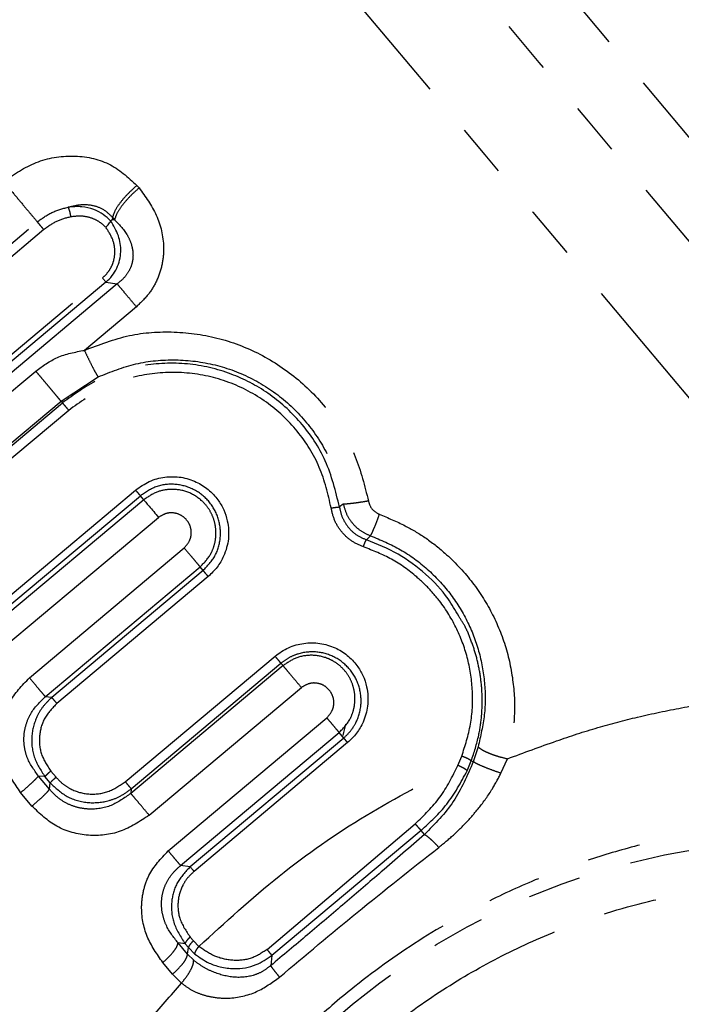
# Model space of a CAD drawing. Extents: x 142 to 258, y 82 to 267.
# Drawn here: x 197 to 213, y 204 to 228 of the extents above; entities that cross this region are included whole.
import ezdxf

# ---------------------------------------------------------------- set-up
doc = ezdxf.new("R2010")
doc.units = 0
doc.linetypes.add('PHANTOM', pattern=[12.7, 6.35, -1.27, 1.27, -1.27, 1.27, -1.27])
doc.layers.get('0').update_dxf_attribs({"linetype": 'CONTINUOUS'})

msp = doc.modelspace()

# ---------------------------------------------------------------- linework, layer by layer
at = {"color": 8, "linetype": 'PHANTOM'}
for p, q in [((200.051, 223.768), (200.101, 223.708)), ((199.469, 223.008), (199.462, 222.957)), ((199.469, 223.008), (199.519, 222.949)), ((192.604, 218.641), (197.679, 222.9)), ((199.462, 222.957), (199.519, 222.949)), ((197.834, 222.715), (192.759, 218.456)), ((193.649, 216.884), (199.228, 221.565)), ((199.579, 221.424), (193.727, 216.513)), ((199.313, 221.464), (193.734, 216.783)), ((199.313, 221.464), (199.579, 221.424)), ((200.037, 220.879), (198.8, 219.841)), ((194.051, 216.336), (197.641, 219.348)), ((198.243, 218.63), (199.127, 219.209)), ((194.653, 215.618), (198.243, 218.63)), ((194.728, 215.613), (198.276, 218.59)), ((198.243, 218.63), (198.276, 218.59)), ((198.426, 218.411), (194.878, 215.434)), ((196.4, 213.477), (200.019, 216.514)), ((200.212, 216.283), (196.5, 213.168)), ((196.512, 213.344), (200.131, 216.38)), ((200.212, 216.283), (200.131, 216.38)), ((204.964, 216.179), (204.872, 216.111)), ((196.852, 212.749), (200.564, 215.864)), ((205.514, 215.33), (205.607, 215.427)), ((197.491, 212.042), (201.177, 215.134)), ((197.869, 211.591), (201.554, 214.683)), ((201.625, 214.599), (198.023, 211.576)), ((201.625, 214.599), (201.554, 214.683)), ((201.746, 214.455), (198.144, 211.432)), ((199.773, 209.566), (203.338, 212.558)), ((203.528, 212.332), (199.904, 209.291)), ((199.914, 209.398), (203.479, 212.389)), ((203.528, 212.332), (203.479, 212.389)), ((200.341, 208.77), (203.965, 211.811)), ((198.023, 211.576), (197.869, 211.591)), ((200.795, 207.92), (204.571, 211.088)), ((201.088, 207.57), (204.864, 210.739)), ((204.973, 210.609), (201.317, 207.541)), ((204.973, 210.609), (204.864, 210.739)), ((205.066, 210.499), (201.409, 207.431)), ((208.173, 210.402), (208.057, 210.045)), ((207.691, 209.956), (207.784, 210.174)), ((208.718, 209.77), (208.874, 210.114)), ((207.913, 209.829), (208.01, 210.062)), ((208.057, 210.045), (208.01, 210.062)), ((197.969, 209.389), (197.706, 209.704)), ((197.86, 209.69), (197.706, 209.704)), ((197.985, 209.541), (197.86, 209.69)), ((198.001, 209.822), (198.126, 209.674)), ((197.969, 209.389), (197.985, 209.541)), ((199.914, 209.398), (199.904, 209.291)), ((197.549, 208.988), (197.281, 209.308)), ((203.149, 205.574), (206.678, 208.565)), ((206.819, 208.408), (203.265, 205.433)), ((206.897, 208.312), (206.819, 208.408)), ((201.317, 207.541), (201.088, 207.57)), ((201.198, 205.71), (201.029, 205.73)), ((201.255, 205.46), (201.029, 205.73)), ((201.276, 205.617), (201.198, 205.71)), ((201.318, 205.867), (201.395, 205.775)), ((201.395, 205.775), (201.526, 205.644)), ((201.255, 205.46), (201.276, 205.617)), ((201.401, 205.315), (201.255, 205.46)), ((201.276, 205.617), (201.43, 205.463)), ((203.265, 205.433), (203.235, 205.189)), ((200.897, 204.988), (200.667, 205.264)), ((201.11, 204.773), (200.897, 204.988))]:
    msp.add_line(p, q, dxfattribs=at)
at = {"color": 7, "linetype": 'CONTINUOUS'}
msp.add_line((199.422, 222.925), (199.462, 222.957), dxfattribs=at)
at = {"color": 8, "linetype": 'PHANTOM', "flags": 128}
for points in [[(224.357, 211.622), (223.432, 212.725), (222.455, 213.889), (221.43, 215.111), (220.363, 216.382), (219.26, 217.696), (218.126, 219.048), (216.967, 220.429), (215.789, 221.833), (214.598, 223.253), (213.4, 224.68), (212.201, 226.109), (211.008, 227.531), (209.827, 228.939), (208.663, 230.325), (207.523, 231.684), (206.412, 233.008), (205.337, 234.289), (204.303, 235.522), (203.315, 236.7), (202.378, 237.816), (201.497, 238.866), (200.676, 239.844), (199.921, 240.744), (199.234, 241.563), (198.619, 242.296), (198.08, 242.938), (197.619, 243.488), (197.238, 243.941), (196.94, 244.296), (196.726, 244.551), (196.597, 244.705), (196.554, 244.756)], [(195.843, 243.115), (195.854, 243.102), (195.94, 243), (196.111, 242.795), (196.367, 242.49), (196.706, 242.086), (197.126, 241.585), (197.626, 240.99), (198.202, 240.303), (198.852, 239.529), (199.571, 238.672), (200.357, 237.735), (201.204, 236.725), (202.11, 235.646), (203.068, 234.505), (204.073, 233.306), (205.121, 232.058), (206.205, 230.765), (207.321, 229.436), (208.461, 228.077), (209.621, 226.695), (210.793, 225.297), (211.972, 223.892), (213.152, 222.487), (214.325, 221.088), (215.487, 219.704), (216.63, 218.342), (217.748, 217.009), (218.837, 215.712), (219.889, 214.457), (220.9, 213.253), (221.864, 212.104)], [(194.776, 240.653), (194.786, 240.64), (194.872, 240.539), (195.041, 240.336), (195.295, 240.034), (195.631, 239.634), (196.047, 239.138), (196.541, 238.549), (197.111, 237.869), (197.754, 237.104), (198.464, 236.257), (199.24, 235.332), (200.076, 234.336), (200.969, 233.272), (201.912, 232.148), (202.901, 230.97), (203.93, 229.743), (204.994, 228.475), (206.087, 227.173), (207.202, 225.844), (208.334, 224.495), (209.476, 223.133), (210.623, 221.767), (211.767, 220.404), (212.902, 219.051), (214.023, 217.715), (215.122, 216.405), (216.194, 215.127), (217.233, 213.889), (218.234, 212.697), (219.19, 211.558)]]:
    msp.add_lwpolyline(points, dxfattribs=at)
at = {"color": 7, "linetype": 'CONTINUOUS', "flags": 128}
for points in [[(199.228, 221.565), (199.242, 221.548), (199.256, 221.532), (199.268, 221.517), (199.28, 221.503), (199.29, 221.491), (199.299, 221.48), (199.307, 221.472), (199.313, 221.464)], [(201.409, 207.431), (201.393, 207.45), (201.377, 207.468), (201.363, 207.485), (201.35, 207.5), (201.339, 207.514), (201.33, 207.525), (201.322, 207.534), (201.317, 207.541)]]:
    msp.add_lwpolyline(points, dxfattribs=at)
at = {"color": 8, "linetype": 'PHANTOM'}
msp.add_circle((216.05, 191.093), 17.08, dxfattribs=at)
at = {"color": 7, "linetype": 'CONTINUOUS'}
msp.add_ellipse((204.933, 217.846), major_axis=(5.888, 25.094), ratio=0.067123, start_param=4.438247, end_param=4.449194, dxfattribs=at)
at = {"color": 8, "linetype": 'PHANTOM'}
for points, knots in [([(241.928, 214.951), (241.651, 215.282), (241.095, 215.943), (239.994, 217.257), (238.712, 218.784), (237.248, 220.529), (235.626, 222.462), (233.866, 224.559), (231.992, 226.793), (230.028, 229.133), (228, 231.549), (225.936, 234.01), (223.862, 236.481), (221.807, 238.931), (219.796, 241.327), (217.857, 243.638), (216.015, 245.833), (214.295, 247.883), (212.719, 249.761), (211.309, 251.442), (210.082, 252.903), (209.056, 254.127), (208.244, 255.094), (207.65, 255.801), (207.317, 256.202), (207.179, 256.356), (207.219, 256.316), (207.219, 256.316)], [0, 0, 0, 0, 0.041666, 0.083333, 0.124999, 0.166665, 0.208332, 0.249998, 0.291664, 0.333331, 0.374997, 0.416663, 0.45833, 0.499996, 0.541663, 0.583329, 0.624995, 0.666662, 0.708328, 0.749994, 0.791661, 0.833327, 0.874993, 0.91666, 0.958326, 0.999992, 1, 1, 1, 1]), ([(196.873, 223.861), (197.125, 224.032), (197.629, 224.377), (198.529, 224.518), (199.409, 224.352), (199.837, 223.962), (200.051, 223.768)], [0, 0, 0, 0, 0.249534, 0.500227, 0.750758, 1, 1, 1, 1]), ([(196.873, 223.861), (196.947, 223.773), (197.093, 223.599), (197.325, 223.321), (197.536, 223.07), (197.631, 222.956), (197.679, 222.9)], [0, 0, 0, 0, 0.2499997, 0.4999991, 0.750001, 1, 1, 1, 1]), ([(200.051, 223.768), (199.977, 223.703), (199.827, 223.569), (199.645, 223.357), (199.514, 223.159), (199.484, 223.058), (199.469, 223.008)], [0, 0, 0, 0, 0.244249, 0.500014, 0.755769, 1, 1, 1, 1]), ([(200.101, 223.708), (200.028, 223.643), (199.878, 223.509), (199.696, 223.297), (199.564, 223.099), (199.533, 222.999), (199.519, 222.949)], [0, 0, 0, 0, 0.244232, 0.499997, 0.755762, 1, 1, 1, 1]), ([(200.101, 223.708), (200.253, 223.5), (200.556, 223.084), (200.709, 222.426), (200.664, 221.893), (200.541, 221.514), (200.335, 221.162), (200.14, 220.977), (200.037, 220.879)], [0, 0, 0, 0, 0.249198, 0.499186, 0.624425, 0.751191, 0.868801, 1, 1, 1, 1]), ([(197.679, 222.9), (197.79, 222.982), (198.013, 223.146), (198.277, 223.215), (198.41, 223.25)], [0, 0, 0, 0, 0.499641, 1, 1, 1, 1]), ([(198.41, 223.25), (198.508, 223.275), (198.702, 223.325), (198.992, 223.306), (199.263, 223.211), (199.401, 223.075), (199.469, 223.008)], [0, 0, 0, 0, 0.263041, 0.517037, 0.761527, 1, 1, 1, 1]), ([(198.41, 223.25), (198.415, 223.238), (198.427, 223.213), (198.445, 223.154), (198.46, 223.086), (198.467, 223.041), (198.47, 223.019)], [0, 0, 0, 0, 0.242356, 0.499993, 0.75763, 1, 1, 1, 1]), ([(198.47, 223.019), (198.355, 222.99), (198.125, 222.931), (197.931, 222.787), (197.834, 222.715)], [0, 0, 0, 0, 0.496847, 1, 1, 1, 1]), ([(199.306, 222.773), (199.26, 222.816), (199.166, 222.903), (198.972, 222.996), (198.736, 223.051), (198.559, 223.03), (198.47, 223.019)], [0, 0, 0, 0, 0.212301, 0.426527, 0.709862, 1, 1, 1, 1]), ([(197.834, 222.715), (197.82, 222.732), (197.791, 222.766), (197.746, 222.819), (197.706, 222.867), (197.688, 222.889), (197.679, 222.9)], [0, 0, 0, 0, 0.2500037, 0.5000126, 0.7499998, 1, 1, 1, 1]), ([(199.228, 221.565), (199.271, 221.606), (199.356, 221.685), (199.449, 221.834), (199.508, 221.995), (199.535, 222.215), (199.491, 222.496), (199.37, 222.678), (199.306, 222.773)], [0, 0, 0, 0, 0.128535, 0.252593, 0.377405, 0.503874, 0.740923, 1, 1, 1, 1]), ([(199.519, 222.949), (199.624, 222.841), (199.778, 222.682), (199.91, 222.408), (199.961, 222.194), (199.956, 221.973), (199.885, 221.76), (199.757, 221.568), (199.639, 221.473), (199.579, 221.424)], [0, 0, 0, 0, 0.2792383, 0.4098345, 0.5331059, 0.6500205, 0.7639336, 0.8794284, 1, 1, 1, 1]), ([(200.037, 220.879), (199.986, 220.94), (199.884, 221.061), (199.753, 221.218), (199.645, 221.347), (199.601, 221.399), (199.579, 221.424)], [0, 0, 0, 0, 0.249998, 0.5, 0.749999, 1, 1, 1, 1]), ([(198.8, 219.841), (199.153, 219.977), (199.841, 220.242), (200.949, 220.313), (202.031, 220.16), (203.06, 219.751), (203.977, 219.119), (204.731, 218.297), (205.298, 217.327), (205.473, 216.609), (205.561, 216.251)], [0, 0, 0, 0, 0.127951, 0.249329, 0.374541, 0.49905, 0.62399, 0.750335, 0.87517, 1, 1, 1, 1]), ([(197.641, 219.348), (197.807, 219.468), (198.159, 219.721), (198.579, 219.8), (198.8, 219.841)], [0, 0, 0, 0, 0.474366, 1, 1, 1, 1]), ([(198.8, 219.841), (198.831, 219.774), (198.895, 219.636), (198.996, 219.436), (199.081, 219.278), (199.112, 219.231), (199.127, 219.209)], [0, 0, 0, 0, 0.24062, 0.500004, 0.759383, 1, 1, 1, 1]), ([(204.872, 216.111), (204.781, 216.485), (204.604, 217.214), (203.984, 218.141), (203.206, 218.845), (202.281, 219.326), (201.253, 219.565), (200.159, 219.519), (199.123, 219.202), (198.548, 218.786), (198.276, 218.59)], [0, 0, 0, 0, 0.134082, 0.262086, 0.384079, 0.500037, 0.625731, 0.752155, 0.882982, 1, 1, 1, 1]), ([(199.127, 219.209), (199.424, 219.326), (200.016, 219.562), (200.972, 219.647), (201.917, 219.529), (202.813, 219.193), (203.611, 218.659), (204.262, 217.951), (204.747, 217.112), (204.892, 216.49), (204.964, 216.179)], [0, 0, 0, 0, 0.12493, 0.249972, 0.375064, 0.500126, 0.625108, 0.750026, 0.874957, 1, 1, 1, 1]), ([(198.243, 218.63), (198.233, 218.642), (198.212, 218.667), (198.155, 218.734), (198.083, 218.82), (197.999, 218.921), (197.906, 219.031), (197.812, 219.144), (197.72, 219.253), (197.667, 219.316), (197.641, 219.348)], [0, 0, 0, 0, 0.125001, 0.250001, 0.375, 0.500002, 0.625, 0.750005, 0.874999, 1, 1, 1, 1]), ([(204.674, 216.087), (204.598, 216.415), (204.445, 217.073), (203.897, 217.941), (203.156, 218.642), (202.248, 219.122), (201.246, 219.347), (200.224, 219.297), (199.244, 218.999), (198.697, 218.606), (198.426, 218.411)], [0, 0, 0, 0, 0.124346, 0.24885, 0.373637, 0.499402, 0.62585, 0.752018, 0.876951, 1, 1, 1, 1]), ([(198.276, 218.59), (198.282, 218.583), (198.294, 218.569), (198.331, 218.524), (198.378, 218.47), (198.41, 218.431), (198.426, 218.411)], [0, 0, 0, 0, 0.249998, 0.500008, 0.749994, 1, 1, 1, 1]), ([(201.625, 214.599), (201.73, 214.71), (201.94, 214.931), (202.063, 215.384), (202.015, 215.844), (201.792, 216.252), (201.43, 216.545), (200.986, 216.675), (200.516, 216.634), (200.259, 216.465), (200.131, 216.38)], [0, 0, 0, 0, 0.124438, 0.24907, 0.373777, 0.498644, 0.623797, 0.74912, 0.874493, 1, 1, 1, 1]), ([(200.131, 216.38), (200.126, 216.385), (200.117, 216.396), (200.091, 216.428), (200.057, 216.468), (200.031, 216.498), (200.019, 216.514)], [0, 0, 0, 0, 0.250007, 0.500004, 0.750013, 1, 1, 1, 1]), ([(201.554, 214.683), (201.645, 214.777), (201.781, 214.918), (201.889, 215.172), (201.937, 215.396), (201.93, 215.643), (201.866, 215.882), (201.749, 216.096), (201.552, 216.316), (201.245, 216.497), (200.866, 216.55), (200.503, 216.481), (200.313, 216.351), (200.212, 216.283)], [0, 0, 0, 0, 0.117981, 0.177163, 0.250204, 0.326143, 0.400887, 0.474508, 0.547071, 0.669545, 0.791604, 0.889717, 1, 1, 1, 1]), ([(205.561, 216.251), (205.498, 216.241), (205.369, 216.22), (205.187, 216.195), (205.038, 216.179), (204.988, 216.179), (204.964, 216.179)], [0, 0, 0, 0, 0.234044, 0.487799, 0.748183, 1, 1, 1, 1]), ([(205.561, 216.251), (205.583, 216.181), (205.628, 216.042), (205.756, 215.973), (205.82, 215.938)], [0, 0, 0, 0, 0.500274, 1, 1, 1, 1]), ([(201.177, 215.134), (201.22, 215.185), (201.283, 215.257), (201.33, 215.372), (201.351, 215.488), (201.335, 215.643), (201.242, 215.808), (201.096, 215.929), (200.945, 215.972), (200.824, 215.973), (200.703, 215.947), (200.621, 215.898), (200.564, 215.864)], [0, 0, 0, 0, 0.134527, 0.193038, 0.248271, 0.374148, 0.49824, 0.62326, 0.751392, 0.807625, 0.866474, 1, 1, 1, 1]), ([(204.674, 216.087), (204.695, 216.09), (204.739, 216.097), (204.799, 216.105), (204.848, 216.11), (204.864, 216.111), (204.872, 216.111)], [0, 0, 0, 0, 0.237247, 0.492187, 0.751351, 1, 1, 1, 1]), ([(205.443, 215.162), (205.347, 215.202), (205.154, 215.284), (204.923, 215.504), (204.746, 215.773), (204.698, 215.982), (204.674, 216.087)], [0, 0, 0, 0, 0.246366, 0.494025, 0.74625, 1, 1, 1, 1]), ([(204.872, 216.111), (204.891, 216.024), (204.93, 215.85), (205.074, 215.622), (205.268, 215.435), (205.432, 215.365), (205.514, 215.33)], [0, 0, 0, 0, 0.250756, 0.500861, 0.750468, 1, 1, 1, 1]), ([(204.964, 216.179), (204.988, 216.092), (205.036, 215.922), (205.187, 215.704), (205.377, 215.529), (205.531, 215.461), (205.607, 215.427)], [0, 0, 0, 0, 0.258581, 0.51146, 0.75872, 1, 1, 1, 1]), ([(205.82, 215.938), (205.798, 215.878), (205.754, 215.756), (205.691, 215.6), (205.639, 215.481), (205.617, 215.444), (205.607, 215.427)], [0, 0, 0, 0, 0.254064, 0.514053, 0.766477, 1, 1, 1, 1]), ([(205.82, 215.938), (206.027, 215.852), (206.402, 215.695), (206.927, 215.384), (207.469, 214.957), (208.029, 214.368), (208.518, 213.603), (208.859, 212.769), (209.032, 211.9), (209.062, 211.004), (208.938, 210.418), (208.874, 210.114)], [0, 0, 0, 0, 0.091529, 0.166074, 0.249242, 0.374706, 0.500129, 0.625467, 0.750437, 0.871031, 1, 1, 1, 1]), ([(205.443, 215.162), (205.449, 215.181), (205.463, 215.221), (205.484, 215.272), (205.502, 215.312), (205.51, 215.324), (205.514, 215.33)], [0, 0, 0, 0, 0.246221, 0.503382, 0.758696, 1, 1, 1, 1]), ([(205.607, 215.427), (205.852, 215.325), (206.342, 215.12), (206.98, 214.645), (207.517, 214.071), (207.93, 213.409), (208.209, 212.686), (208.346, 211.929), (208.35, 211.157), (208.232, 210.654), (208.173, 210.402)], [0, 0, 0, 0, 0.124857, 0.249699, 0.374609, 0.499704, 0.624838, 0.750033, 0.875056, 1, 1, 1, 1]), ([(201.177, 215.134), (201.219, 215.083), (201.304, 214.982), (201.418, 214.846), (201.51, 214.737), (201.539, 214.701), (201.554, 214.683)], [0, 0, 0, 0, 0.2500006, 0.4999985, 0.7499989, 1, 1, 1, 1]), ([(207.784, 210.174), (207.864, 210.426), (208.026, 210.932), (208.06, 211.719), (207.952, 212.488), (207.686, 213.217), (207.346, 213.776), (207.003, 214.176), (206.635, 214.524), (206.127, 214.891), (205.671, 215.072), (205.443, 215.162)], [0, 0, 0, 0, 0.128182, 0.257589, 0.383003, 0.508599, 0.636877, 0.700517, 0.764667, 0.882579, 1, 1, 1, 1]), ([(201.746, 214.455), (201.733, 214.471), (201.705, 214.504), (201.669, 214.547), (201.64, 214.582), (201.63, 214.593), (201.625, 214.599)], [0, 0, 0, 0, 0.250002, 0.499994, 0.749999, 1, 1, 1, 1]), ([(208.01, 210.062), (208.077, 210.265), (208.192, 210.618), (208.268, 211.171), (208.278, 211.661), (208.227, 212.13), (208.141, 212.536), (208.017, 212.911), (207.886, 213.241), (207.764, 213.428), (207.711, 213.51)], [0, 0, 0, 0, 0.177203, 0.307359, 0.46523, 0.587142, 0.703313, 0.813825, 0.918681, 1, 1, 1, 1]), ([(203.479, 212.389), (203.474, 212.396), (203.463, 212.409), (203.428, 212.451), (203.385, 212.502), (203.354, 212.539), (203.338, 212.558)], [0, 0, 0, 0, 0.249996, 0.499997, 0.749995, 1, 1, 1, 1]), ([(204.973, 210.609), (205.029, 210.662), (205.142, 210.768), (205.307, 211.029), (205.414, 211.403), (205.359, 211.861), (205.138, 212.262), (204.781, 212.552), (204.336, 212.686), (203.948, 212.644), (203.664, 212.527), (203.541, 212.435), (203.479, 212.389)], [0, 0, 0, 0, 0.062775, 0.125539, 0.250751, 0.376108, 0.50138, 0.62642, 0.751039, 0.87524, 0.937602, 1, 1, 1, 1]), ([(204.864, 210.739), (204.957, 210.835), (205.099, 210.983), (205.203, 211.24), (205.243, 211.444), (205.242, 211.663), (205.193, 211.887), (205.088, 212.102), (204.944, 212.281), (204.775, 212.416), (204.534, 212.541), (204.209, 212.601), (203.829, 212.537), (203.626, 212.399), (203.528, 212.332)], [0, 0, 0, 0, 0.121336, 0.185096, 0.250747, 0.311532, 0.385304, 0.459241, 0.530115, 0.594453, 0.657201, 0.777627, 0.891818, 1, 1, 1, 1]), ([(203.528, 212.332), (203.545, 212.311), (203.58, 212.27), (203.688, 212.141), (203.822, 211.982), (203.917, 211.868), (203.965, 211.811)], [0, 0, 0, 0, 0.250001, 0.500003, 0.75, 1, 1, 1, 1]), ([(197.281, 209.308), (197.138, 209.519), (196.85, 209.942), (196.772, 210.597), (196.863, 211.099), (197.046, 211.58), (197.314, 211.858), (197.491, 212.042)], [0, 0, 0, 0, 0.249206, 0.499446, 0.624036, 0.752182, 1, 1, 1, 1]), ([(197.491, 212.042), (197.534, 211.991), (197.619, 211.889), (197.733, 211.753), (197.824, 211.645), (197.854, 211.609), (197.869, 211.591)], [0, 0, 0, 0, 0.2500001, 0.5000008, 0.7500009, 1, 1, 1, 1]), ([(204.571, 211.088), (204.615, 211.139), (204.678, 211.212), (204.725, 211.326), (204.745, 211.442), (204.729, 211.593), (204.638, 211.756), (204.494, 211.876), (204.344, 211.919), (204.225, 211.92), (204.104, 211.895), (204.022, 211.845), (203.965, 211.811)], [0, 0, 0, 0, 0.1352828, 0.19359, 0.2482516, 0.3739939, 0.4979626, 0.6233745, 0.7514154, 0.8078632, 0.8667379, 1, 1, 1, 1]), ([(197.706, 209.704), (197.6, 209.848), (197.442, 210.065), (197.361, 210.415), (197.354, 210.682), (197.406, 210.943), (197.546, 211.276), (197.74, 211.465), (197.869, 211.591)], [0, 0, 0, 0, 0.251578, 0.375941, 0.499727, 0.623711, 0.748429, 1, 1, 1, 1]), ([(198.023, 211.576), (197.955, 211.511), (197.821, 211.383), (197.636, 211.084), (197.518, 210.668), (197.568, 210.137), (197.761, 209.841), (197.86, 209.69)], [0, 0, 0, 0, 0.135655, 0.2642, 0.499034, 0.744107, 1, 1, 1, 1]), ([(198.144, 211.432), (198.13, 211.448), (198.103, 211.481), (198.066, 211.525), (198.037, 211.559), (198.028, 211.571), (198.023, 211.576)], [0, 0, 0, 0, 0.250002, 0.499994, 0.749999, 1, 1, 1, 1]), ([(208.874, 210.114), (209.262, 210.259), (209.974, 210.524), (211.006, 210.863), (212.002, 211.122), (213.021, 211.337), (213.951, 211.487), (214.75, 211.584), (215.412, 211.642), (216.055, 211.675), (216.832, 211.686), (217.883, 211.64), (218.707, 211.588), (219.19, 211.558)], [0, 0, 0, 0, 0.11394, 0.209176, 0.299612, 0.399421, 0.499864, 0.564501, 0.627658, 0.689437, 0.749952, 0.85366, 1, 1, 1, 1]), ([(198.144, 211.432), (198.038, 211.321), (197.829, 211.103), (197.704, 210.661), (197.747, 210.202), (197.915, 209.951), (198.001, 209.822)], [0, 0, 0, 0, 0.253453, 0.498868, 0.74453, 1, 1, 1, 1]), ([(204.571, 211.088), (204.605, 211.048), (204.674, 210.966), (204.76, 210.863), (204.829, 210.781), (204.852, 210.753), (204.864, 210.739)], [0, 0, 0, 0, 0.249996, 0.500001, 0.750002, 1, 1, 1, 1]), ([(205.066, 210.499), (205.055, 210.512), (205.033, 210.538), (205.006, 210.57), (204.985, 210.596), (204.977, 210.605), (204.973, 210.609)], [0, 0, 0, 0, 0.2500103, 0.4999979, 0.7500017, 1, 1, 1, 1]), ([(208.173, 210.402), (208.196, 210.38), (208.231, 210.347), (208.333, 210.293), (208.428, 210.25), (208.537, 210.209), (208.687, 210.16), (208.801, 210.132), (208.874, 210.114)], [0, 0, 0, 0, 0.239065, 0.368112, 0.500011, 0.631899, 0.760943, 1, 1, 1, 1]), ([(208.01, 210.062), (208.003, 210.069), (207.992, 210.081), (207.959, 210.1), (207.928, 210.116), (207.893, 210.133), (207.844, 210.153), (207.808, 210.166), (207.784, 210.174)], [0, 0, 0, 0, 0.239695, 0.368945, 0.500942, 0.632789, 0.761655, 1, 1, 1, 1]), ([(201.526, 205.644), (202.15, 206.217), (203.396, 207.359), (205.471, 208.808), (206.954, 209.575), (207.691, 209.956)], [0, 0, 0, 0, 0.3359196, 0.6701361, 1, 1, 1, 1]), ([(206.678, 208.565), (206.886, 208.767), (207.304, 209.173), (207.561, 209.694), (207.691, 209.956)], [0, 0, 0, 0, 0.497847, 1, 1, 1, 1]), ([(208.057, 210.045), (207.916, 209.715), (207.636, 209.059), (207.143, 208.56), (206.897, 208.312)], [0, 0, 0, 0, 0.501629, 1, 1, 1, 1]), ([(207.913, 209.829), (207.905, 209.837), (207.895, 209.848), (207.863, 209.869), (207.833, 209.887), (207.798, 209.906), (207.75, 209.93), (207.714, 209.946), (207.691, 209.956)], [0, 0, 0, 0, 0.2387795, 0.367927, 0.5000065, 0.6320729, 0.7612278, 1, 1, 1, 1]), ([(208.718, 209.77), (208.649, 209.794), (208.503, 209.844), (208.294, 209.926), (208.129, 209.999), (208.08, 210.03), (208.057, 210.045)], [0, 0, 0, 0, 0.2405391, 0.5000003, 0.7594624, 1, 1, 1, 1]), ([(197.281, 209.308), (197.33, 209.35), (197.43, 209.434), (197.561, 209.553), (197.662, 209.651), (197.691, 209.686), (197.706, 209.704)], [0, 0, 0, 0, 0.243646, 0.50063, 0.757269, 1, 1, 1, 1]), ([(198.001, 209.822), (197.985, 209.809), (197.952, 209.78), (197.908, 209.741), (197.875, 209.708), (197.865, 209.696), (197.86, 209.69)], [0, 0, 0, 0, 0.243187, 0.499997, 0.756805, 1, 1, 1, 1]), ([(198.126, 209.674), (198.11, 209.661), (198.077, 209.633), (198.034, 209.593), (198, 209.559), (197.99, 209.547), (197.985, 209.541)], [0, 0, 0, 0, 0.238993, 0.494227, 0.752565, 1, 1, 1, 1]), ([(198.126, 209.674), (198.177, 209.619), (198.28, 209.51), (198.535, 209.349), (198.905, 209.246), (199.379, 209.302), (199.64, 209.477), (199.773, 209.566)], [0, 0, 0, 0, 0.123216, 0.245784, 0.490436, 0.741229, 1, 1, 1, 1]), ([(206.819, 208.408), (207.033, 208.607), (207.478, 209.019), (207.764, 209.553), (207.913, 209.829)], [0, 0, 0, 0, 0.481905, 1, 1, 1, 1]), ([(207.237, 208.005), (207.355, 208.101), (207.603, 208.303), (207.918, 208.62), (208.231, 208.985), (208.497, 209.356), (208.652, 209.646), (208.718, 209.77)], [0, 0, 0, 0, 0.1971716, 0.4148148, 0.577999, 0.8193882, 1, 1, 1, 1]), ([(197.549, 208.988), (197.598, 209.029), (197.698, 209.114), (197.828, 209.234), (197.927, 209.334), (197.956, 209.371), (197.969, 209.389)], [0, 0, 0, 0, 0.24321, 0.500014, 0.756818, 1, 1, 1, 1]), ([(199.904, 209.291), (199.753, 209.182), (199.455, 208.967), (198.991, 208.895), (198.634, 208.946), (198.382, 209.042), (198.152, 209.188), (198.03, 209.322), (197.969, 209.389)], [0, 0, 0, 0, 0.253818, 0.503912, 0.628173, 0.75189, 0.875616, 1, 1, 1, 1]), ([(197.985, 209.541), (198.113, 209.421), (198.37, 209.179), (198.885, 209.042), (199.324, 209.087), (199.666, 209.218), (199.829, 209.336), (199.914, 209.398)], [0, 0, 0, 0, 0.243206, 0.491639, 0.719412, 0.853178, 1, 1, 1, 1]), ([(199.773, 209.566), (199.789, 209.548), (199.82, 209.51), (199.863, 209.459), (199.898, 209.418), (199.909, 209.405), (199.914, 209.398)], [0, 0, 0, 0, 0.250001, 0.499991, 0.750002, 1, 1, 1, 1]), ([(200.341, 208.77), (200.293, 208.827), (200.197, 208.941), (200.064, 209.1), (199.955, 209.229), (199.921, 209.27), (199.904, 209.291)], [0, 0, 0, 0, 0.25, 0.499997, 0.749999, 1, 1, 1, 1]), ([(200.341, 208.77), (200.118, 208.622), (199.681, 208.332), (198.885, 208.246), (198.115, 208.448), (197.737, 208.809), (197.549, 208.988)], [0, 0, 0, 0, 0.254072, 0.5, 0.751896, 1, 1, 1, 1]), ([(219.576, 208.428), (219.193, 208.479), (218.423, 208.581), (217.198, 208.65), (215.954, 208.644), (214.692, 208.553), (213.419, 208.376), (212.152, 208.108), (210.9, 207.75), (209.671, 207.302), (208.27, 206.672), (206.729, 205.802), (205.299, 204.774), (204.13, 203.756), (203.205, 202.822), (202.345, 201.816), (201.562, 200.751), (200.865, 199.642), (200.25, 198.489), (199.721, 197.302), (199.281, 196.087), (198.87, 194.657), (198.537, 193.018), (198.439, 191.823), (198.39, 191.233)], [0, 0, 0, 0, 0.041959, 0.084393, 0.127472, 0.168065, 0.209829, 0.252878, 0.292808, 0.334156, 0.376984, 0.437825, 0.500438, 0.542174, 0.583311, 0.623888, 0.666618, 0.707917, 0.747843, 0.790873, 0.832548, 0.872972, 0.937252, 1, 1, 1, 1]), ([(206.819, 208.408), (206.813, 208.413), (206.801, 208.424), (206.766, 208.463), (206.722, 208.512), (206.692, 208.548), (206.678, 208.565)], [0, 0, 0, 0, 0.242181, 0.500003, 0.757807, 1, 1, 1, 1]), ([(206.897, 208.312), (206.555, 208.015), (205.926, 207.47), (204.999, 206.674), (204.12, 205.928), (203.528, 205.434), (203.235, 205.189)], [0, 0, 0, 0, 0.283637, 0.520699, 0.762507, 1, 1, 1, 1]), ([(206.897, 208.312), (206.913, 208.303), (206.946, 208.285), (207.026, 208.218), (207.125, 208.124), (207.2, 208.044), (207.237, 208.005)], [0, 0, 0, 0, 0.233775, 0.484173, 0.742931, 1, 1, 1, 1]), ([(203.446, 204.915), (204.059, 205.431), (205.311, 206.484), (206.586, 207.491), (207.237, 208.005)], [0, 0, 0, 0, 0.490104, 1, 1, 1, 1]), ([(200.667, 205.264), (200.527, 205.462), (200.248, 205.858), (200.134, 206.484), (200.197, 206.979), (200.359, 207.459), (200.622, 207.737), (200.795, 207.92)], [0, 0, 0, 0, 0.249464, 0.49983, 0.624896, 0.75228, 1, 1, 1, 1]), ([(200.795, 207.92), (200.829, 207.879), (200.898, 207.798), (200.984, 207.695), (201.053, 207.613), (201.077, 207.585), (201.088, 207.57)], [0, 0, 0, 0, 0.249998, 0.499998, 0.7499977, 1, 1, 1, 1]), ([(201.029, 205.73), (200.923, 205.865), (200.764, 206.066), (200.656, 206.398), (200.625, 206.656), (200.654, 206.917), (200.745, 207.166), (200.89, 207.392), (201.022, 207.511), (201.089, 207.57)], [0, 0, 0, 0, 0.259949, 0.38655, 0.510633, 0.632922, 0.75443, 0.876486, 1, 1, 1, 1]), ([(201.317, 207.541), (201.205, 207.423), (200.986, 207.192), (200.849, 206.713), (200.892, 206.182), (201.092, 205.874), (201.198, 205.71)], [0, 0, 0, 0, 0.234101, 0.457612, 0.71076, 1, 1, 1, 1]), ([(201.409, 207.431), (201.356, 207.381), (201.25, 207.282), (201.104, 207.053), (201.005, 206.722), (201.046, 206.27), (201.221, 206.01), (201.318, 205.867)], [0, 0, 0, 0, 0.1226332, 0.2431101, 0.4550269, 0.6997862, 1, 1, 1, 1]), ([(199.966, 191.093), (199.989, 191.746), (200.036, 193.074), (200.422, 195.064), (201.006, 196.885), (201.744, 198.504), (202.57, 199.918), (203.543, 201.252), (204.656, 202.485), (205.89, 203.599), (207.223, 204.571), (208.638, 205.398), (210.257, 206.135), (212.077, 206.723), (214.068, 207.095), (216.049, 207.216), (218.031, 207.095), (220.021, 206.723), (221.842, 206.135), (223.461, 205.398), (224.875, 204.572), (226.209, 203.599), (227.442, 202.486), (228.556, 201.252), (229.528, 199.919), (230.355, 198.504), (231.093, 196.886), (231.677, 195.065), (232.063, 193.074), (232.11, 191.746), (232.133, 191.093)], [0, 0, 0, 0, 0.0388102, 0.0788241, 0.1199756, 0.1521291, 0.1843034, 0.217141, 0.2499999, 0.2828376, 0.3156965, 0.3478499, 0.3800243, 0.4211573, 0.4611757, 0.4999999, 0.5388056, 0.5788242, 0.6199756, 0.6521291, 0.6843034, 0.7171411, 0.75, 0.7828376, 0.8156965, 0.84785, 0.8800243, 0.9211573, 0.9611805, 1, 1, 1, 1]), ([(200.667, 205.264), (200.714, 205.305), (200.811, 205.391), (200.928, 205.525), (201.009, 205.646), (201.023, 205.703), (201.029, 205.73)], [0, 0, 0, 0, 0.243297, 0.499988, 0.756686, 1, 1, 1, 1]), ([(201.318, 205.867), (201.302, 205.853), (201.27, 205.824), (201.231, 205.779), (201.204, 205.738), (201.2, 205.719), (201.198, 205.71)], [0, 0, 0, 0, 0.243319, 0.500002, 0.756691, 1, 1, 1, 1]), ([(201.395, 205.775), (201.38, 205.761), (201.347, 205.732), (201.309, 205.687), (201.282, 205.646), (201.278, 205.626), (201.276, 205.617)], [0, 0, 0, 0, 0.242944, 0.499491, 0.756305, 1, 1, 1, 1]), ([(201.43, 205.463), (201.431, 205.473), (201.433, 205.494), (201.453, 205.541), (201.485, 205.594), (201.513, 205.628), (201.526, 205.644)], [0, 0, 0, 0, 0.243183, 0.5, 0.756804, 1, 1, 1, 1]), ([(203.149, 205.574), (203.027, 205.493), (202.781, 205.332), (202.329, 205.293), (201.885, 205.393), (201.646, 205.56), (201.526, 205.644)], [0, 0, 0, 0, 0.2447771, 0.4927085, 0.7449361, 1, 1, 1, 1]), ([(200.897, 204.988), (200.944, 205.03), (201.041, 205.116), (201.157, 205.251), (201.237, 205.374), (201.249, 205.432), (201.255, 205.46)], [0, 0, 0, 0, 0.243362, 0.500058, 0.756722, 1, 1, 1, 1]), ([(203.265, 205.433), (203.26, 205.438), (203.251, 205.45), (203.223, 205.484), (203.188, 205.527), (203.162, 205.558), (203.149, 205.574)], [0, 0, 0, 0, 0.245468, 0.50237, 0.757993, 1, 1, 1, 1]), ([(201.11, 204.773), (201.151, 204.822), (201.234, 204.923), (201.331, 205.08), (201.394, 205.22), (201.399, 205.284), (201.401, 205.315)], [0, 0, 0, 0, 0.243199, 0.500009, 0.756812, 1, 1, 1, 1]), ([(203.235, 205.189), (203.17, 205.139), (203.042, 205.039), (202.738, 204.916), (202.325, 204.889), (201.912, 205.005), (201.602, 205.164), (201.468, 205.265), (201.401, 205.315)], [0, 0, 0, 0, 0.120198, 0.240256, 0.486471, 0.740769, 0.869936, 1, 1, 1, 1]), ([(203.446, 204.915), (203.42, 204.947), (203.368, 205.012), (203.305, 205.092), (203.259, 205.154), (203.243, 205.177), (203.235, 205.189)], [0, 0, 0, 0, 0.255626, 0.511845, 0.761918, 1, 1, 1, 1]), ([(195.402, 192.2), (195.449, 192.601), (195.534, 193.322), (195.724, 194.431), (195.979, 195.505), (196.302, 196.624), (196.689, 197.729), (197.123, 198.775), (197.588, 199.754), (198.07, 200.661), (198.586, 201.527), (199.149, 202.368), (199.738, 203.147), (200.401, 203.949), (200.853, 204.474), (201.11, 204.773)], [0, 0, 0, 0, 0.0920873, 0.1653552, 0.2499284, 0.333409, 0.4166079, 0.499866, 0.5731211, 0.6448542, 0.7152645, 0.7837056, 0.8558547, 0.9182716, 1, 1, 1, 1]), ([(201.11, 204.773), (201.181, 204.72), (201.326, 204.612), (201.579, 204.501), (201.882, 204.425), (202.329, 204.395), (202.902, 204.522), (203.269, 204.787), (203.446, 204.915)], [0, 0, 0, 0, 0.107026, 0.219765, 0.321188, 0.472555, 0.745027, 1, 1, 1, 1])]:
    msp.add_open_spline(points, degree=3, knots=knots, dxfattribs=at)
at = {"color": 7, "linetype": 'CONTINUOUS'}
for points, knots in [([(199.422, 222.925), (199.367, 222.977), (199.249, 223.089), (199.015, 223.206), (198.728, 223.277), (198.519, 223.259), (198.41, 223.25)], [0, 0, 0, 0, 0.20952, 0.446332, 0.709967, 1, 1, 1, 1]), ([(199.306, 222.773), (199.32, 222.786), (199.349, 222.813), (199.385, 222.855), (199.412, 222.895), (199.419, 222.915), (199.422, 222.925)], [0, 0, 0, 0, 0.2389175, 0.4925661, 0.7501952, 1, 1, 1, 1]), ([(199.313, 221.464), (199.364, 221.514), (199.466, 221.613), (199.575, 221.795), (199.644, 221.989), (199.679, 222.251), (199.63, 222.586), (199.493, 222.81), (199.422, 222.925)], [0, 0, 0, 0, 0.1305167, 0.2591181, 0.3853553, 0.5087734, 0.7477508, 1, 1, 1, 1]), ([(200.019, 216.514), (200.124, 216.589), (200.335, 216.739), (200.715, 216.836), (201.102, 216.837), (201.456, 216.725), (201.756, 216.537), (201.974, 216.303), (202.125, 216.045), (202.226, 215.733), (202.251, 215.35), (202.143, 214.972), (201.97, 214.667), (201.821, 214.526), (201.746, 214.455)], [0, 0, 0, 0, 0.091026, 0.182577, 0.272955, 0.36313, 0.442759, 0.522035, 0.587589, 0.65314, 0.753783, 0.854853, 0.927307, 1, 1, 1, 1]), ([(200.212, 216.283), (200.226, 216.267), (200.254, 216.233), (200.339, 216.132), (200.446, 216.005), (200.525, 215.91), (200.564, 215.864)], [0, 0, 0, 0, 0.245829, 0.5028414, 0.7583274, 1, 1, 1, 1]), ([(207.711, 213.51), (207.631, 213.651), (207.421, 214.02), (206.933, 214.527), (206.281, 215.02), (205.771, 215.227), (205.514, 215.33)], [0, 0, 0, 0, 0.167573, 0.440606, 0.718099, 1, 1, 1, 1]), ([(203.338, 212.558), (203.442, 212.632), (203.65, 212.78), (204.025, 212.878), (204.408, 212.882), (204.763, 212.774), (205.065, 212.589), (205.286, 212.356), (205.439, 212.099), (205.547, 211.775), (205.567, 211.39), (205.459, 211.011), (205.29, 210.714), (205.14, 210.571), (205.066, 210.499)], [0, 0, 0, 0, 0.089107, 0.178663, 0.267848, 0.356996, 0.437707, 0.518199, 0.584652, 0.651088, 0.761772, 0.854859, 0.927455, 1, 1, 1, 1]), ([(201.43, 205.463), (201.539, 205.385), (201.722, 205.255), (202.048, 205.146), (202.429, 205.096), (202.875, 205.167), (203.144, 205.35), (203.265, 205.433)], [0, 0, 0, 0, 0.205765, 0.347139, 0.514439, 0.781799, 1, 1, 1, 1])]:
    msp.add_open_spline(points, degree=3, knots=knots, dxfattribs=at)

doc.saveas('drawing.dxf')
